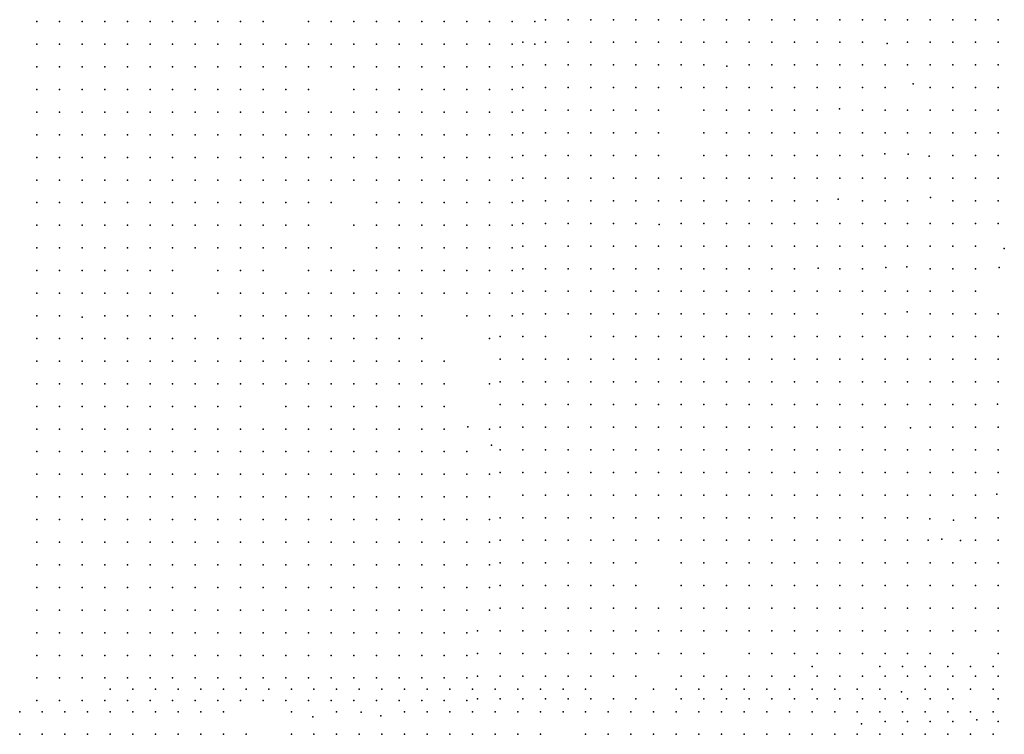
# Model space of a CAD drawing. Units: metres. Extents: x 480657 to 498340, y 5449677 to 5462372.
# Drawn here: x 487393 to 487915, y 5454967 to 5455346 of the extents above; entities that cross this region are included whole.
import ezdxf

# ---------------------------------------------------------------- set-up
doc = ezdxf.new("R2010")
doc.units = ezdxf.units.M
doc.layers.add('50', color=7, linetype='Continuous')

msp = doc.modelspace()

# ---------------------------------------------------------------- linework, layer by layer
at = {"layer": '50'}
for p in [(487402.054, 5455344.674, 54.828), (487414.054, 5455344.674, 54.871), (487426.054, 5455344.674, 53.285), (487438.054, 5455344.674, 53.14), (487450.054, 5455344.674, 51.698), (487462.054, 5455344.674, 49.145), (487474.054, 5455344.674, 47.774), (487486.054, 5455344.674, 45.481), (487498.054, 5455344.674, 42.61), (487510.054, 5455344.674, 41.081), (487522.054, 5455344.674, 39.891), (487546.054, 5455344.674, 35.737), (487558.054, 5455344.674, 34.049), (487570.054, 5455344.674, 32.333), (487582.054, 5455344.674, 32.145), (487594.054, 5455344.674, 31.366), (487606.054, 5455344.674, 31.164), (487618.054, 5455344.674, 30.227), (487630.054, 5455344.674, 29.433), (487642.054, 5455344.674, 28.957), (487654.054, 5455344.674, 28.308), (487666.054, 5455344.674, 27.933), (487671.645, 5455345.665, 28.031), (487683.645, 5455345.665, 27.745), (487695.645, 5455345.665, 26.922), (487707.645, 5455345.665, 27.173), (487719.645, 5455345.665, 26.858), (487731.645, 5455345.665, 26.586), (487743.645, 5455345.665, 26.701), (487755.645, 5455345.665, 26.658), (487767.645, 5455345.665, 26.415), (487779.645, 5455345.665, 26.551), (487791.645, 5455345.665, 26.479), (487803.645, 5455345.665, 26.708), (487815.645, 5455345.665, 26.744), (487827.645, 5455345.665, 26.701), (487839.645, 5455345.665, 26.837), (487851.645, 5455345.665, 26.765), (487863.645, 5455345.665, 26.894), (487875.645, 5455345.665, 26.508), (487887.645, 5455345.665, 26.057), (487899.645, 5455345.665, 26.021), (487911.645, 5455345.665, 25.95), (487402.054, 5455332.674, 55.304), (487414.054, 5455332.674, 55.145), (487426.054, 5455332.674, 54.049), (487438.054, 5455332.674, 53.4), (487450.054, 5455332.674, 52.405), (487462.054, 5455332.674, 50.616), (487474.054, 5455332.674, 49.303), (487486.054, 5455332.674, 46.721), (487498.054, 5455332.674, 45.74), (487510.054, 5455332.674, 42.437), (487522.054, 5455332.674, 40.93), (487534.054, 5455332.674, 40.612), (487546.054, 5455332.674, 36.17), (487558.054, 5455332.674, 36.083), (487570.054, 5455332.674, 33.4), (487582.054, 5455332.674, 32.664), (487594.054, 5455332.674, 31.453), (487606.054, 5455332.674, 31.078), (487618.054, 5455332.674, 30.717), (487630.054, 5455332.674, 30.01), (487642.054, 5455332.674, 29.39), (487654.054, 5455332.674, 28.553), (487659.645, 5455333.665, 28.767), (487666.054, 5455332.674, 28.366), (487671.645, 5455333.665, 28.131), (487683.645, 5455333.665, 28.074), (487695.645, 5455333.665, 27.166), (487707.645, 5455333.665, 27.33), (487719.645, 5455333.665, 27.287), (487731.645, 5455333.665, 26.636), (487743.645, 5455333.665, 26.837), (487755.645, 5455333.665, 26.787), (487767.645, 5455333.665, 26.644), (487779.645, 5455333.665, 26.744), (487791.645, 5455333.665, 26.658), (487803.645, 5455333.665, 26.758), (487815.645, 5455333.665, 26.879), (487827.645, 5455333.665, 26.93), (487839.645, 5455333.665, 26.837), (487852.711, 5455333.117, 26.837), (487863.645, 5455333.665, 26.915), (487875.645, 5455333.665, 26.694), (487887.645, 5455333.665, 26.322), (487899.645, 5455333.665, 26.079), (487911.645, 5455333.665, 26.179), (487659.645, 5455321.665, 29.146), (487671.645, 5455321.665, 28.71), (487683.645, 5455321.665, 28.353), (487695.645, 5455321.665, 27.909), (487707.645, 5455321.665, 27.63), (487719.645, 5455321.665, 27.494), (487731.645, 5455321.665, 27.166), (487743.645, 5455321.665, 27.187), (487755.645, 5455321.665, 27.087), (487779.645, 5455321.665, 26.93), (487791.645, 5455321.665, 26.879), (487803.645, 5455321.665, 26.787), (487815.645, 5455321.665, 27.18), (487827.645, 5455321.665, 27.244), (487839.645, 5455321.665, 27.366), (487851.645, 5455321.665, 27.258), (487863.645, 5455321.665, 27.051), (487875.645, 5455321.665, 26.944), (487887.645, 5455321.665, 26.736), (487899.645, 5455321.665, 26.522), (487911.645, 5455321.665, 26.522), (487402.054, 5455320.674, 55.924), (487414.054, 5455320.674, 55.246), (487426.054, 5455320.674, 55.059), (487438.054, 5455320.674, 54.092), (487450.054, 5455320.674, 53.66), (487462.054, 5455320.674, 52.708), (487474.054, 5455320.674, 49.88), (487486.054, 5455320.674, 48.582), (487498.054, 5455320.674, 46.664), (487510.054, 5455320.674, 45.885), (487522.054, 5455320.674, 42.488), (487534.054, 5455320.674, 40.786), (487546.054, 5455320.674, 38.896), (487558.054, 5455320.674, 36.559), (487570.054, 5455320.674, 36.126), (487582.054, 5455320.674, 34.28), (487594.054, 5455320.674, 32.491), (487606.054, 5455320.674, 31.41), (487618.054, 5455320.674, 30.833), (487630.054, 5455320.674, 30.501), (487642.054, 5455320.674, 29.751), (487654.054, 5455320.674, 29.131), (487767.815, 5455321.088, 26.865), (487866.582, 5455311.635, 27.444), (487402.054, 5455308.674, 56.761), (487414.054, 5455308.674, 56.414), (487426.054, 5455308.674, 55.607), (487438.054, 5455308.674, 54.784), (487450.054, 5455308.674, 54.107), (487462.054, 5455308.674, 53.025), (487474.054, 5455308.674, 52.116), (487486.054, 5455308.674, 49.52), (487498.054, 5455308.674, 47.342), (487510.054, 5455308.674, 47.082), (487522.054, 5455308.674, 43.324), (487534.054, 5455308.674, 42.069), (487546.054, 5455308.674, 40.367), (487570.054, 5455308.674, 37.136), (487582.054, 5455308.674, 36.631), (487594.054, 5455308.674, 35.564), (487606.054, 5455308.674, 34.54), (487618.054, 5455308.674, 31.64), (487630.054, 5455308.674, 30.847), (487642.054, 5455308.674, 30.602), (487654.054, 5455308.674, 29.635), (487659.645, 5455309.665, 29.611), (487671.645, 5455309.665, 29.139), (487683.645, 5455309.665, 28.731), (487695.645, 5455309.665, 28.181), (487707.645, 5455309.665, 28.159), (487719.645, 5455309.665, 27.652), (487731.645, 5455309.665, 27.623), (487743.645, 5455309.665, 27.466), (487755.645, 5455309.665, 27.223), (487767.645, 5455309.665, 27.18), (487779.645, 5455309.665, 26.987), (487791.645, 5455309.665, 27.015), (487803.645, 5455309.665, 27.316), (487815.645, 5455309.665, 27.402), (487827.645, 5455309.665, 27.402), (487839.645, 5455309.665, 27.616), (487851.645, 5455309.665, 27.594), (487875.645, 5455309.665, 26.901), (487887.645, 5455309.665, 27.216), (487899.645, 5455309.665, 27.38), (487911.645, 5455309.665, 27.208), (487402.054, 5455296.674, 58.03), (487414.054, 5455296.674, 56.89), (487426.054, 5455296.674, 56.198), (487438.054, 5455296.674, 55.304), (487450.054, 5455296.674, 54.885), (487462.054, 5455296.674, 54.453), (487474.054, 5455296.674, 52.794), (487486.054, 5455296.674, 50.529), (487498.054, 5455296.674, 49.462), (487510.054, 5455296.674, 48.322), (487522.054, 5455296.674, 46.685), (487534.054, 5455296.674, 44.825), (487546.054, 5455296.674, 41.42), (487558.054, 5455296.674, 40.54), (487570.054, 5455296.674, 37.54), (487582.054, 5455296.674, 37.554), (487594.054, 5455296.674, 37.583), (487606.054, 5455296.674, 37.021), (487618.054, 5455296.674, 33.458), (487630.054, 5455296.674, 32.318), (487642.054, 5455296.674, 31.078), (487654.054, 5455296.674, 30.198), (487659.645, 5455297.665, 30.576), (487671.645, 5455297.665, 29.983), (487683.645, 5455297.665, 29.818), (487695.645, 5455297.665, 28.696), (487707.645, 5455297.665, 28.803), (487719.645, 5455297.665, 28.252), (487731.645, 5455297.665, 28.174), (487755.645, 5455297.665, 27.552), (487767.645, 5455297.665, 27.351), (487779.645, 5455297.665, 27.144), (487791.645, 5455297.665, 27.187), (487803.645, 5455297.665, 27.33), (487815.645, 5455297.665, 27.559), (487827.566, 5455298.396, 27.48), (487839.645, 5455297.665, 27.573), (487851.645, 5455297.665, 27.845), (487863.645, 5455297.665, 27.873), (487875.645, 5455297.665, 27.594), (487887.645, 5455297.665, 27.623), (487899.645, 5455297.665, 27.566), (487911.645, 5455297.665, 27.494), (487659.645, 5455285.665, 31.127), (487671.645, 5455285.665, 30.319), (487683.645, 5455285.665, 30.262), (487695.645, 5455285.665, 29.539), (487707.645, 5455285.665, 29.132), (487719.645, 5455285.665, 29.01), (487731.645, 5455285.665, 28.696), (487755.645, 5455285.665, 27.823), (487767.645, 5455285.665, 27.487), (487779.645, 5455285.665, 27.316), (487791.645, 5455285.665, 27.287), (487803.645, 5455285.665, 27.38), (487815.645, 5455285.665, 27.709), (487827.645, 5455285.665, 27.573), (487839.645, 5455285.665, 27.666), (487851.645, 5455285.665, 27.888), (487863.645, 5455285.665, 27.959), (487875.645, 5455285.665, 28.002), (487887.645, 5455285.665, 27.823), (487899.645, 5455285.665, 27.702), (487911.645, 5455285.665, 27.58), (487402.054, 5455284.674, 58.376), (487414.054, 5455284.674, 57.915), (487426.054, 5455284.674, 57.208), (487438.054, 5455284.674, 56.198), (487450.054, 5455284.674, 55.693), (487462.054, 5455284.674, 55.246), (487474.054, 5455284.674, 54.9), (487486.054, 5455284.674, 53.703), (487498.054, 5455284.674, 52.289), (487510.054, 5455284.674, 50.832), (487522.054, 5455284.674, 49.57), (487534.054, 5455284.674, 46.527), (487546.054, 5455284.674, 44.449), (487558.054, 5455284.674, 43.772), (487570.054, 5455284.674, 40.064), (487582.054, 5455284.674, 38.103), (487594.054, 5455284.674, 37.482), (487606.054, 5455284.674, 36.949), (487618.054, 5455284.674, 35.117), (487630.054, 5455284.674, 33.184), (487642.054, 5455284.674, 32.015), (487654.054, 5455284.674, 31.063), (487402.054, 5455272.674, 58.319), (487414.054, 5455272.674, 57.828), (487426.054, 5455272.674, 57.294), (487438.054, 5455272.674, 56.645), (487450.054, 5455272.674, 56.112), (487462.054, 5455272.674, 55.852), (487474.054, 5455272.674, 55.506), (487486.054, 5455272.674, 54.885), (487498.054, 5455272.674, 53.818), (487510.054, 5455272.674, 52.967), (487522.054, 5455272.674, 51.835), (487534.054, 5455272.674, 49.931), (487546.054, 5455272.674, 47.782), (487558.054, 5455272.674, 44.493), (487570.054, 5455272.674, 43.598), (487582.054, 5455272.674, 38.723), (487594.054, 5455272.674, 38.708), (487606.054, 5455272.674, 37.151), (487618.054, 5455272.674, 35.708), (487630.054, 5455272.674, 33.804), (487642.054, 5455272.674, 32.376), (487654.054, 5455272.674, 31.64), (487659.645, 5455273.665, 31.398), (487671.645, 5455273.665, 30.433), (487683.645, 5455273.665, 30.404), (487695.645, 5455273.665, 29.84), (487707.645, 5455273.665, 29.489), (487719.645, 5455273.665, 29.06), (487731.645, 5455273.665, 28.724), (487755.645, 5455273.665, 28.016), (487767.645, 5455273.665, 27.716), (487779.645, 5455273.665, 27.459), (487791.645, 5455273.665, 27.494), (487803.645, 5455273.665, 27.552), (487815.645, 5455273.665, 27.83), (487827.645, 5455273.665, 27.609), (487839.645, 5455273.665, 27.616), (487851.5, 5455274.57, 27.802), (487863.993, 5455274.317, 27.924), (487875.056, 5455273.268, 27.788), (487887.645, 5455273.665, 27.845), (487899.645, 5455273.665, 27.888), (487911.645, 5455273.665, 27.766), (487402.054, 5455260.674, 60.035), (487414.054, 5455260.674, 59.588), (487426.054, 5455260.674, 58.953), (487438.054, 5455260.674, 58.146), (487450.054, 5455260.674, 57.583), (487462.054, 5455260.674, 56.804), (487474.054, 5455260.674, 56.184), (487486.054, 5455260.674, 56.14), (487498.054, 5455260.674, 55.131), (487510.054, 5455260.674, 53.703), (487522.054, 5455260.674, 51.777), (487534.054, 5455260.674, 50.94), (487546.054, 5455260.674, 49.873), (487558.054, 5455260.674, 44.55), (487570.054, 5455260.674, 44.045), (487582.054, 5455260.674, 41.031), (487594.054, 5455260.674, 39.357), (487606.054, 5455260.674, 38.348), (487618.054, 5455260.674, 36.299), (487630.054, 5455260.674, 34.467), (487642.054, 5455260.674, 33.299), (487654.054, 5455260.674, 31.972), (487659.645, 5455261.665, 31.706), (487671.645, 5455261.665, 31.141), (487683.645, 5455261.665, 31.184), (487695.645, 5455261.665, 30.748), (487707.645, 5455261.665, 29.868), (487719.645, 5455261.665, 29.475), (487731.645, 5455261.665, 29.146), (487743.645, 5455261.665, 28.531), (487755.645, 5455261.665, 28.36), (487767.645, 5455261.665, 28.117), (487779.645, 5455261.665, 27.83), (487791.645, 5455261.665, 27.788), (487803.645, 5455261.665, 27.931), (487815.645, 5455261.665, 27.973), (487827.645, 5455261.665, 27.773), (487839.645, 5455261.665, 27.909), (487851.645, 5455261.665, 28.174), (487863.645, 5455261.665, 28.066), (487875.645, 5455261.665, 28.159), (487887.645, 5455261.665, 28.016), (487899.645, 5455261.665, 27.966), (487911.645, 5455261.665, 27.845), (487402.054, 5455248.674, 60.439), (487414.054, 5455248.674, 60.049), (487426.054, 5455248.674, 59.617), (487438.054, 5455248.674, 58.881), (487450.054, 5455248.674, 58.102), (487462.054, 5455248.674, 57.323), (487474.054, 5455248.674, 56.746), (487486.054, 5455248.674, 56.559), (487498.054, 5455248.674, 55.78), (487510.054, 5455248.674, 54.885), (487522.054, 5455248.674, 54.114), (487534.054, 5455248.674, 52.455), (487546.054, 5455248.674, 49.498), (487558.054, 5455248.674, 48.734), (487582.054, 5455248.674, 44.464), (487594.054, 5455248.674, 39.935), (487606.054, 5455248.674, 39.704), (487618.054, 5455248.674, 37.742), (487630.054, 5455248.674, 35.174), (487642.054, 5455248.674, 34.323), (487654.054, 5455248.674, 32.448), (487659.645, 5455249.665, 32.335), (487671.645, 5455249.665, 32.056), (487683.645, 5455249.665, 31.763), (487695.645, 5455249.665, 31.413), (487707.645, 5455249.665, 30.641), (487719.645, 5455249.665, 30.39), (487731.645, 5455249.665, 30.305), (487743.645, 5455249.665, 29.218), (487755.645, 5455249.665, 28.574), (487767.645, 5455249.665, 28.381), (487779.645, 5455249.665, 28.174), (487791.645, 5455249.665, 28.074), (487803.645, 5455249.665, 28.245), (487815.645, 5455249.665, 28.331), (487826.73, 5455250.522, 28.31), (487839.645, 5455249.665, 28.209), (487851.645, 5455249.665, 28.36), (487863.645, 5455249.665, 28.202), (487875.73, 5455251.484, 28.445), (487887.645, 5455249.665, 28.374), (487899.645, 5455249.665, 28.209), (487911.645, 5455249.665, 28.195), (487402.054, 5455236.674, 61.103), (487414.054, 5455236.674, 60.554), (487426.054, 5455236.674, 60.453), (487438.054, 5455236.674, 60.194), (487450.054, 5455236.674, 59.4), (487462.054, 5455236.674, 59.011), (487474.054, 5455236.674, 57.554), (487486.054, 5455236.674, 57.467), (487498.054, 5455236.674, 56.746), (487510.054, 5455236.674, 55.304), (487522.054, 5455236.674, 53.826), (487534.054, 5455236.674, 53.147), (487546.054, 5455236.674, 52.686), (487570.054, 5455236.674, 47.681), (487582.054, 5455236.674, 46.426), (487594.054, 5455236.674, 42.805), (487606.054, 5455236.674, 40.757), (487618.054, 5455236.674, 39.531), (487630.054, 5455236.674, 36.545), (487642.054, 5455236.674, 34.684), (487654.054, 5455236.674, 33.847), (487659.645, 5455237.665, 33.193), (487671.645, 5455237.665, 32.435), (487683.645, 5455237.665, 31.942), (487695.645, 5455237.665, 31.77), (487707.645, 5455237.665, 30.612), (487719.645, 5455237.665, 30.633), (487731.9, 5455237.06, 30.326), (487743.645, 5455237.665, 30.14), (487755.645, 5455237.665, 29.046), (487767.645, 5455237.665, 28.81), (487779.645, 5455237.665, 28.646), (487791.645, 5455237.665, 28.431), (487803.645, 5455237.665, 28.46), (487815.645, 5455237.665, 28.46), (487827.645, 5455237.665, 28.488), (487839.645, 5455237.665, 28.317), (487851.645, 5455237.665, 28.445), (487863.645, 5455237.665, 28.467), (487875.645, 5455237.665, 28.424), (487887.645, 5455237.665, 28.46), (487899.645, 5455237.665, 28.31), (487911.645, 5455237.665, 28.302), (487402.054, 5455224.674, 61.838), (487414.054, 5455224.674, 61.579), (487426.054, 5455224.674, 61.405), (487438.054, 5455224.674, 60.814), (487450.054, 5455224.674, 60.295), (487462.054, 5455224.674, 59.689), (487474.054, 5455224.674, 59.083), (487486.054, 5455224.674, 57.987), (487498.054, 5455224.674, 57.9), (487510.054, 5455224.674, 56.299), (487522.054, 5455224.674, 55.297), (487534.054, 5455224.674, 54.345), (487546.054, 5455224.674, 52.253), (487558.054, 5455224.674, 51.878), (487582.054, 5455224.674, 46.541), (487594.054, 5455224.674, 45.575), (487606.054, 5455224.674, 41.622), (487618.054, 5455224.674, 41.795), (487630.054, 5455224.674, 38.449), (487642.054, 5455224.674, 36.415), (487654.054, 5455224.674, 34.929), (487659.645, 5455225.665, 34.116), (487671.645, 5455225.665, 33.208), (487683.645, 5455225.665, 32.778), (487695.645, 5455225.665, 32.021), (487707.645, 5455225.665, 31.878), (487719.645, 5455225.665, 31.234), (487731.645, 5455225.665, 30.726), (487743.645, 5455225.665, 30.383), (487755.645, 5455225.665, 29.947), (487767.645, 5455225.665, 29.461), (487779.645, 5455225.665, 28.824), (487791.645, 5455225.665, 28.86), (487803.645, 5455225.665, 28.624), (487815.645, 5455225.665, 28.646), (487827.645, 5455225.665, 28.61), (487839.645, 5455225.665, 28.56), (487851.645, 5455225.665, 28.46), (487863.645, 5455225.665, 28.524), (487875.645, 5455225.665, 28.424), (487887.645, 5455225.665, 28.474), (487899.645, 5455225.665, 28.61), (487914.881, 5455224.44, 28.353), (487402.054, 5455212.674, 62.617), (487414.054, 5455212.674, 62.155), (487426.054, 5455212.674, 62.444), (487438.054, 5455212.674, 62.127), (487450.054, 5455212.674, 61.348), (487462.054, 5455212.674, 61.218), (487474.054, 5455212.674, 60.035), (487498.054, 5455212.674, 58.492), (487510.054, 5455212.674, 58.261), (487522.054, 5455212.674, 57.576), (487546.054, 5455212.674, 53.826), (487558.054, 5455212.674, 51.604), (487570.054, 5455212.674, 51.301), (487582.054, 5455212.674, 50.061), (487594.054, 5455212.674, 45.517), (487606.054, 5455212.674, 44.695), (487618.054, 5455212.674, 42.718), (487630.054, 5455212.674, 41.954), (487642.054, 5455212.674, 39.055), (487654.054, 5455212.674, 36.574), (487659.645, 5455213.665, 36.411), (487671.645, 5455213.665, 34.409), (487683.645, 5455213.665, 33.086), (487695.645, 5455213.665, 32.657), (487707.645, 5455213.665, 32.092), (487719.645, 5455213.665, 31.527), (487731.645, 5455213.665, 31.07), (487743.645, 5455213.665, 30.598), (487755.645, 5455213.665, 30.462), (487767.645, 5455213.665, 29.904), (487779.645, 5455213.665, 29.325), (487791.645, 5455213.665, 29.275), (487803.645, 5455213.665, 29.067), (487816.272, 5455213.99, 28.746), (487827.645, 5455213.665, 28.624), (487839.645, 5455213.665, 28.588), (487852.111, 5455214.37, 28.581), (487863.193, 5455214.635, 28.553), (487875.645, 5455213.665, 28.517), (487887.645, 5455213.665, 28.403), (487899.645, 5455213.665, 28.538), (487912.177, 5455214.215, 28.281), (487659.645, 5455201.665, 37.283), (487671.645, 5455201.665, 36.075), (487683.645, 5455201.665, 33.887), (487695.645, 5455201.665, 33.057), (487707.645, 5455201.665, 32.786), (487719.645, 5455201.665, 31.842), (487731.645, 5455201.665, 31.699), (487743.645, 5455201.665, 31.363), (487755.645, 5455201.665, 30.984), (487767.645, 5455201.665, 30.576), (487779.645, 5455201.665, 29.782), (487791.645, 5455201.665, 29.668), (487803.645, 5455201.665, 29.768), (487815.645, 5455201.665, 29.59), (487827.645, 5455201.665, 29.203), (487839.645, 5455201.665, 29.103), (487851.645, 5455201.665, 29.025), (487863.645, 5455201.665, 28.803), (487875.645, 5455201.665, 28.631), (487887.645, 5455201.665, 28.574), (487899.645, 5455201.665, 28.688), (487402.054, 5455200.674, 63.151), (487414.054, 5455200.674, 62.92), (487426.054, 5455200.674, 62.79), (487438.054, 5455200.674, 62.559), (487450.054, 5455200.674, 62.184), (487462.054, 5455200.674, 61.694), (487474.054, 5455200.674, 60.367), (487498.054, 5455200.674, 59.025), (487510.054, 5455200.674, 59.083), (487522.054, 5455200.674, 57.979), (487534.054, 5455200.674, 57.244), (487546.054, 5455200.674, 55.6), (487558.054, 5455200.674, 53.897), (487570.054, 5455200.674, 51.474), (487582.054, 5455200.674, 50.782), (487594.054, 5455200.674, 50.075), (487606.054, 5455200.674, 44.579), (487618.054, 5455200.674, 43.772), (487630.054, 5455200.674, 43.122), (487642.054, 5455200.674, 40.483), (487654.054, 5455200.674, 38.607), (487402.054, 5455188.674, 63.742), (487414.054, 5455188.674, 63.497), (487426.007, 5455187.999, 63.858), (487438.054, 5455188.674, 63.612), (487450.054, 5455188.674, 62.819), (487462.054, 5455188.674, 61.896), (487474.054, 5455188.674, 61.867), (487486.054, 5455188.674, 61.896), (487510.054, 5455188.674, 59.631), (487522.054, 5455188.674, 59.653), (487534.054, 5455188.674, 57.763), (487546.054, 5455188.674, 57.158), (487558.054, 5455188.674, 54.965), (487570.054, 5455188.674, 54.301), (487582.054, 5455188.674, 51.042), (487594.054, 5455188.674, 50.104), (487606.054, 5455188.674, 49.7), (487630.054, 5455188.674, 43.238), (487642.054, 5455188.674, 42.819), (487654.054, 5455188.674, 39.357), (487659.644, 5455189.665, 38.413), (487671.644, 5455189.665, 36.654), (487683.644, 5455189.665, 36.232), (487695.644, 5455189.665, 34.731), (487707.644, 5455189.665, 32.964), (487719.644, 5455189.665, 32.65), (487731.644, 5455189.665, 31.835), (487743.644, 5455189.665, 31.684), (487755.644, 5455189.665, 31.263), (487767.644, 5455189.665, 31.062), (487779.644, 5455189.665, 30.147), (487791.644, 5455189.665, 29.99), (487803.644, 5455189.665, 30.219), (487815.644, 5455189.665, 29.904), (487839.644, 5455189.665, 29.747), (487851.644, 5455189.665, 29.261), (487863.441, 5455190.819, 28.817), (487875.644, 5455189.665, 29.003), (487887.644, 5455189.665, 29.089), (487899.644, 5455189.665, 29.239), (487911.644, 5455189.665, 29.125), (487402.054, 5455176.674, 64.161), (487414.054, 5455176.674, 63.887), (487426.054, 5455176.674, 64.218), (487438.054, 5455176.674, 63.872), (487450.054, 5455176.674, 63.497), (487462.054, 5455176.674, 63.079), (487474.054, 5455176.674, 62.487), (487486.054, 5455176.674, 62.026), (487498.054, 5455176.674, 61.939), (487510.054, 5455176.674, 60.122), (487522.054, 5455176.674, 59.97), (487534.054, 5455176.674, 59.105), (487546.054, 5455176.674, 57.533), (487558.054, 5455176.674, 56.609), (487570.054, 5455176.674, 55.34), (487582.054, 5455176.674, 53.955), (487594.054, 5455176.674, 50.465), (487606.054, 5455176.674, 49.585), (487642.054, 5455176.674, 42.747), (487647.644, 5455177.665, 42.439), (487659.644, 5455177.665, 40.894), (487671.644, 5455177.665, 38.256), (487695.644, 5455177.665, 35.56), (487707.644, 5455177.665, 34.38), (487719.644, 5455177.665, 32.743), (487731.644, 5455177.665, 32.45), (487743.644, 5455177.665, 31.892), (487755.644, 5455177.665, 31.534), (487767.644, 5455177.665, 31.377), (487779.644, 5455177.665, 30.769), (487791.644, 5455177.665, 30.34), (487803.644, 5455177.665, 30.29), (487815.644, 5455177.665, 30.076), (487827.644, 5455177.665, 30.033), (487839.644, 5455177.665, 29.868), (487851.644, 5455177.665, 29.547), (487863.644, 5455177.665, 29.725), (487875.644, 5455177.665, 29.518), (487887.644, 5455177.665, 29.597), (487899.644, 5455177.665, 29.489), (487911.644, 5455177.665, 29.311), (487647.644, 5455165.665, 42.281), (487659.644, 5455165.665, 41.688), (487671.644, 5455165.665, 40.308), (487683.644, 5455165.665, 38.635), (487695.644, 5455165.665, 35.889), (487707.644, 5455165.665, 35.374), (487719.644, 5455165.665, 33.729), (487731.644, 5455165.665, 32.871), (487743.644, 5455165.665, 32.285), (487755.644, 5455165.665, 31.849), (487767.644, 5455165.665, 31.263), (487779.644, 5455165.665, 31.02), (487791.644, 5455165.665, 30.762), (487803.644, 5455165.665, 30.469), (487815.644, 5455165.665, 30.183), (487827.644, 5455165.665, 30.133), (487839.644, 5455165.665, 29.875), (487851.644, 5455165.665, 29.675), (487863.644, 5455165.665, 29.554), (487875.644, 5455165.665, 29.497), (487887.644, 5455165.665, 29.532), (487899.644, 5455165.665, 29.439), (487911.644, 5455165.665, 29.361), (487402.054, 5455164.674, 64.694), (487414.054, 5455164.674, 64.406), (487426.054, 5455164.674, 64.608), (487438.054, 5455164.674, 64.204), (487450.054, 5455164.674, 64.146), (487462.054, 5455164.674, 64.031), (487474.054, 5455164.674, 63.829), (487486.054, 5455164.674, 63.338), (487498.054, 5455164.674, 62.747), (487510.054, 5455164.674, 61.795), (487522.054, 5455164.674, 60.677), (487534.054, 5455164.674, 60.302), (487546.054, 5455164.674, 59.018), (487558.054, 5455164.674, 57.042), (487570.054, 5455164.674, 56.104), (487582.054, 5455164.674, 55.946), (487594.054, 5455164.674, 54.359), (487606.054, 5455164.674, 51.575), (487618.054, 5455164.674, 48.834), (487402.054, 5455152.674, 65.142), (487414.054, 5455152.674, 64.709), (487426.054, 5455152.674, 65.084), (487438.054, 5455152.674, 64.997), (487450.054, 5455152.674, 64.954), (487462.054, 5455152.674, 64.709), (487474.054, 5455152.674, 64.247), (487486.054, 5455152.674, 63.742), (487498.054, 5455152.674, 63.007), (487510.054, 5455152.674, 63.007), (487522.054, 5455152.674, 61.341), (487534.054, 5455152.674, 61.196), (487546.054, 5455152.674, 59.696), (487558.054, 5455152.674, 59.307), (487570.054, 5455152.674, 58.21), (487582.054, 5455152.674, 56.119), (487594.054, 5455152.674, 54.633), (487606.054, 5455152.674, 53.883), (487618.054, 5455152.674, 52.325), (487642.054, 5455152.674, 47.435), (487647.644, 5455153.665, 47.058), (487659.644, 5455153.665, 41.559), (487671.644, 5455153.665, 41.152), (487683.644, 5455153.665, 40.429), (487695.644, 5455153.665, 38.627), (487707.644, 5455153.665, 37.312), (487719.644, 5455153.665, 33.522), (487731.644, 5455153.665, 33.772), (487743.644, 5455153.665, 33.029), (487755.644, 5455153.665, 32.207), (487767.644, 5455153.665, 31.906), (487779.644, 5455153.665, 31.42), (487791.644, 5455153.665, 31.341), (487803.644, 5455153.665, 30.998), (487815.644, 5455153.665, 30.448), (487827.644, 5455153.665, 30.791), (487839.644, 5455153.665, 30.748), (487851.644, 5455153.665, 29.904), (487863.644, 5455153.665, 29.733), (487875.644, 5455153.665, 29.747), (487887.644, 5455153.665, 29.74), (487899.644, 5455153.665, 29.654), (487911.644, 5455153.665, 29.597), (487402.054, 5455140.674, 65.502), (487414.054, 5455140.674, 65.3), (487426.054, 5455140.674, 65.603), (487438.054, 5455140.674, 65.517), (487450.054, 5455140.674, 65.358), (487462.054, 5455140.674, 65.185), (487474.054, 5455140.674, 64.68), (487486.054, 5455140.674, 64.766), (487498.054, 5455140.674, 63.959), (487510.054, 5455140.674, 63.987), (487534.054, 5455140.674, 61.86), (487546.054, 5455140.674, 61.052), (487558.054, 5455140.674, 60.273), (487570.054, 5455140.674, 58.888), (487582.054, 5455140.674, 58.614), (487594.054, 5455140.674, 55.643), (487606.054, 5455140.674, 55.051), (487618.054, 5455140.674, 53.811), (487647.644, 5455141.665, 46.958), (487659.644, 5455141.665, 45.957), (487671.644, 5455141.665, 41.974), (487683.644, 5455141.665, 40.694), (487695.644, 5455141.665, 39.478), (487707.644, 5455141.665, 38.935), (487719.644, 5455141.665, 37.319), (487731.644, 5455141.665, 35.002), (487743.644, 5455141.665, 34.209), (487755.644, 5455141.665, 33.215), (487767.644, 5455141.665, 32.671), (487779.644, 5455141.665, 31.949), (487791.644, 5455141.665, 31.606), (487803.644, 5455141.665, 31.699), (487815.644, 5455141.665, 31.334), (487827.644, 5455141.665, 31.048), (487839.644, 5455141.665, 30.898), (487851.644, 5455141.665, 30.419), (487863.644, 5455141.665, 30.19), (487875.644, 5455141.665, 30.305), (487887.644, 5455141.665, 30.212), (487899.644, 5455141.665, 29.84), (487911.354, 5455141.755, 29.926), (487402.054, 5455128.674, 66.425), (487414.054, 5455128.674, 65.733), (487426.054, 5455128.674, 66.065), (487438.054, 5455128.674, 65.892), (487450.054, 5455128.674, 65.747), (487462.054, 5455128.674, 65.488), (487474.054, 5455128.674, 65.502), (487486.054, 5455128.674, 65.343), (487498.054, 5455128.674, 65.098), (487510.054, 5455128.674, 64.839), (487522.054, 5455128.674, 64.197), (487534.054, 5455128.674, 62.336), (487546.054, 5455128.674, 62.379), (487558.054, 5455128.674, 60.994), (487570.054, 5455128.674, 60.057), (487582.054, 5455128.674, 58.773), (487594.054, 5455128.674, 58.095), (487606.054, 5455128.674, 55.946), (487618.054, 5455128.674, 53.768), (487630.519, 5455129.862, 53.306), (487642.054, 5455128.674, 52.772), (487647.644, 5455129.665, 49.231), (487659.644, 5455129.665, 46.085), (487671.644, 5455129.665, 45.106), (487683.644, 5455129.665, 41.988), (487695.644, 5455129.665, 40.093), (487707.644, 5455129.665, 39.3), (487719.644, 5455129.665, 37.298), (487731.644, 5455129.665, 36.883), (487743.644, 5455129.665, 34.738), (487755.644, 5455129.665, 34.03), (487767.644, 5455129.665, 33.358), (487779.644, 5455129.665, 32.314), (487791.644, 5455129.665, 32.078), (487803.644, 5455129.665, 32.121), (487815.644, 5455129.665, 31.892), (487827.644, 5455129.665, 31.091), (487839.644, 5455129.665, 31.034), (487851.644, 5455129.665, 30.676), (487865.125, 5455129.292, 30.39), (487875.644, 5455129.665, 30.476), (487887.644, 5455129.665, 30.369), (487899.644, 5455129.665, 29.926), (487911.644, 5455129.665, 29.997), (487643.067, 5455120.09, 53.118), (487402.054, 5455116.674, 66.267), (487414.054, 5455116.674, 66.05), (487426.054, 5455116.674, 66.425), (487438.054, 5455116.674, 66.295), (487450.054, 5455116.674, 66.18), (487462.054, 5455116.674, 66.065), (487474.054, 5455116.674, 65.949), (487486.054, 5455116.674, 65.935), (487498.054, 5455116.674, 65.661), (487510.054, 5455116.674, 65.618), (487522.054, 5455116.674, 64.875), (487534.054, 5455116.674, 65.077), (487546.054, 5455116.674, 62.783), (487558.054, 5455116.674, 62.365), (487570.054, 5455116.674, 61.773), (487582.054, 5455116.674, 59.913), (487594.054, 5455116.674, 58.658), (487606.054, 5455116.674, 57.633), (487618.054, 5455116.674, 55.556), (487630.054, 5455116.674, 53.465), (487647.644, 5455117.665, 51.934), (487659.644, 5455117.665, 49.317), (487671.644, 5455117.665, 44.977), (487683.644, 5455117.665, 44.312), (487695.644, 5455117.665, 42.367), (487707.644, 5455117.665, 39.443), (487719.644, 5455117.665, 38.735), (487731.644, 5455117.665, 36.961), (487743.644, 5455117.665, 36.482), (487755.644, 5455117.665, 35.51), (487767.644, 5455117.665, 34.237), (487779.644, 5455117.665, 32.972), (487791.644, 5455117.665, 32.771), (487803.644, 5455117.665, 32.443), (487815.644, 5455117.665, 31.935), (487827.644, 5455117.665, 31.584), (487839.644, 5455117.665, 31.234), (487851.644, 5455117.665, 30.876), (487863.644, 5455117.665, 30.941), (487875.644, 5455117.665, 30.691), (487887.644, 5455117.665, 30.405), (487899.644, 5455117.665, 30.319), (487911.644, 5455117.665, 30.347), (487402.054, 5455104.674, 66.858), (487414.054, 5455104.674, 66.526), (487426.054, 5455104.674, 66.786), (487438.054, 5455104.674, 66.728), (487450.054, 5455104.674, 66.512), (487462.054, 5455104.674, 66.613), (487474.054, 5455104.674, 66.497), (487486.054, 5455104.674, 66.252), (487498.054, 5455104.674, 66.223), (487510.054, 5455104.674, 66.483), (487522.054, 5455104.674, 65.495), (487534.054, 5455104.674, 65.264), (487546.054, 5455104.674, 63.36), (487558.054, 5455104.674, 63.461), (487570.054, 5455104.674, 62.264), (487582.054, 5455104.674, 60.114), (487594.054, 5455104.674, 59.653), (487606.054, 5455104.674, 58.297), (487618.054, 5455104.674, 57.489), (487630.054, 5455104.674, 55.412), (487642.054, 5455104.674, 54.244), (487647.644, 5455105.665, 53.979), (487659.644, 5455105.665, 50.733), (487671.644, 5455105.665, 48.981), (487683.644, 5455105.665, 45.377), (487695.644, 5455105.665, 43.368), (487707.644, 5455105.665, 41.938), (487719.644, 5455105.665, 38.778), (487731.644, 5455105.665, 38.22), (487743.644, 5455105.665, 36.854), (487755.644, 5455105.665, 36.297), (487767.644, 5455105.665, 34.681), (487779.644, 5455105.665, 33.694), (487791.644, 5455105.665, 33.494), (487803.644, 5455105.665, 33.25), (487815.644, 5455105.665, 32.528), (487827.644, 5455105.665, 31.563), (487839.644, 5455105.665, 31.313), (487851.644, 5455105.665, 31.22), (487863.644, 5455105.665, 30.876), (487875.644, 5455105.665, 30.641), (487887.644, 5455105.665, 30.691), (487899.644, 5455105.665, 30.784), (487911.644, 5455105.665, 30.397), (487402.054, 5455092.674, 67.031), (487414.054, 5455092.674, 67.002), (487426.054, 5455092.674, 66.959), (487438.054, 5455092.674, 66.872), (487450.054, 5455092.674, 66.844), (487462.054, 5455092.674, 67.089), (487474.054, 5455092.674, 66.844), (487486.054, 5455092.674, 66.771), (487498.054, 5455092.674, 66.844), (487510.054, 5455092.674, 67.219), (487522.054, 5455092.674, 66.909), (487534.054, 5455092.674, 66.418), (487546.054, 5455092.674, 65.38), (487558.054, 5455092.674, 63.98), (487570.054, 5455092.674, 64.067), (487582.054, 5455092.674, 62.61), (487594.054, 5455092.674, 60.086), (487606.054, 5455092.674, 59.364), (487618.054, 5455092.674, 58.239), (487630.054, 5455092.674, 57.677), (487642.054, 5455092.674, 55.629), (487659.644, 5455093.665, 52.385), (487671.644, 5455093.665, 49.117), (487683.644, 5455093.665, 47.508), (487695.644, 5455093.665, 44.87), (487707.644, 5455093.665, 42.431), (487719.644, 5455093.665, 41.659), (487731.644, 5455093.665, 38.227), (487743.644, 5455093.665, 37.412), (487755.644, 5455093.665, 36.811), (487767.644, 5455093.665, 35.31), (487779.644, 5455093.665, 34.602), (487791.644, 5455093.665, 34.251), (487803.644, 5455093.665, 33.751), (487815.644, 5455093.665, 32.85), (487827.644, 5455093.665, 31.42), (487839.644, 5455093.665, 31.434), (487851.644, 5455093.665, 31.592), (487863.644, 5455093.665, 30.798), (487875.644, 5455093.665, 31.22), (487887.644, 5455093.665, 30.748), (487899.644, 5455093.665, 30.912), (487910.951, 5455094.141, 30.469), (487647.644, 5455081.665, 56.761), (487659.644, 5455081.665, 54.079), (487671.644, 5455081.665, 51.055), (487683.644, 5455081.665, 48.338), (487695.644, 5455081.665, 47.222), (487707.644, 5455081.665, 43.59), (487719.644, 5455081.665, 41.373), (487731.644, 5455081.665, 40.515), (487743.644, 5455081.665, 38.034), (487755.644, 5455081.665, 37.126), (487767.644, 5455081.665, 36.061), (487779.644, 5455081.665, 35.41), (487791.644, 5455081.665, 35.195), (487803.644, 5455081.665, 34.595), (487815.644, 5455081.665, 33.451), (487827.644, 5455081.665, 31.406), (487839.644, 5455081.665, 31.684), (487851.644, 5455081.665, 31.649), (487863.644, 5455081.665, 31.72), (487899.644, 5455081.665, 30.969), (487911.644, 5455081.665, 30.784), (487402.054, 5455080.674, 67.724), (487414.054, 5455080.674, 67.435), (487426.054, 5455080.674, 67.276), (487438.054, 5455080.674, 67.046), (487450.054, 5455080.674, 67.334), (487462.054, 5455080.674, 67.421), (487474.054, 5455080.674, 67.435), (487486.054, 5455080.674, 67.247), (487498.054, 5455080.674, 67.738), (487510.054, 5455080.674, 67.94), (487522.054, 5455080.674, 67.889), (487534.054, 5455080.674, 67.976), (487546.054, 5455080.674, 66.851), (487558.054, 5455080.674, 64.687), (487570.054, 5455080.674, 64.586), (487582.054, 5455080.674, 63.923), (487594.054, 5455080.674, 63.201), (487606.054, 5455080.674, 59.494), (487618.054, 5455080.674, 60.143), (487630.054, 5455080.674, 58.687), (487642.054, 5455080.674, 57.071), (487875.426, 5455081.02, 31.313), (487875.426, 5455081.02, 31.313), (487887.963, 5455080.41, 31.241), (487402.054, 5455068.674, 68.474), (487414.054, 5455068.674, 67.853), (487426.054, 5455068.674, 67.738), (487438.054, 5455068.674, 67.464), (487450.054, 5455068.674, 68.055), (487462.054, 5455068.674, 68.2), (487474.054, 5455068.674, 68.329), (487486.054, 5455068.674, 68.762), (487498.054, 5455068.674, 68.474), (487510.054, 5455068.674, 68.171), (487522.054, 5455068.674, 68.322), (487534.054, 5455068.674, 68.25), (487546.054, 5455068.674, 67.63), (487558.054, 5455068.674, 67.038), (487570.054, 5455068.674, 65.033), (487582.054, 5455068.674, 65.177), (487594.054, 5455068.674, 64.182), (487606.054, 5455068.674, 63.259), (487618.054, 5455068.674, 61.932), (487630.054, 5455068.674, 59.653), (487642.054, 5455068.674, 58.268), (487647.644, 5455069.665, 56.896), (487659.644, 5455069.665, 56.489), (487671.644, 5455069.665, 51.262), (487683.644, 5455069.665, 50.626), (487695.644, 5455069.665, 49.06), (487707.644, 5455069.665, 46.235), (487719.644, 5455069.665, 42.782), (487731.644, 5455069.665, 40.537), (487743.644, 5455069.665, 39.514), (487755.644, 5455069.665, 38.091), (487767.644, 5455069.665, 36.833), (487779.644, 5455069.665, 36.454), (487791.644, 5455069.665, 35.953), (487803.644, 5455069.665, 34.795), (487815.644, 5455069.665, 34.752), (487827.644, 5455069.665, 33.729), (487839.644, 5455069.665, 33.644), (487851.644, 5455069.665, 32.364), (487863.644, 5455069.665, 32.764), (487874.499, 5455069.698, 32.557), (487881.769, 5455070.238, 32.557), (487891.726, 5455069.634, 32.099), (487899.644, 5455069.665, 31.799), (487911.644, 5455069.665, 31.635), (487402.054, 5455056.674, 69.195), (487414.054, 5455056.674, 68.358), (487426.054, 5455056.674, 68.502), (487438.054, 5455056.674, 67.997), (487450.054, 5455056.674, 68.286), (487462.054, 5455056.674, 68.401), (487474.054, 5455056.674, 68.488), (487486.054, 5455056.674, 68.863), (487498.054, 5455056.674, 68.82), (487510.054, 5455056.674, 68.603), (487522.054, 5455056.674, 68.668), (487534.054, 5455056.674, 68.394), (487546.054, 5455056.674, 68.019), (487558.054, 5455056.674, 67.759), (487570.054, 5455056.674, 66.476), (487582.054, 5455056.674, 65.74), (487594.054, 5455056.674, 65.351), (487606.054, 5455056.674, 63.966), (487618.054, 5455056.674, 63.129), (487630.054, 5455056.674, 61.946), (487642.054, 5455056.674, 59.61), (487647.644, 5455057.665, 59.192), (487659.644, 5455057.665, 56.346), (487671.644, 5455057.665, 56.06), (487683.644, 5455057.665, 52.757), (487695.644, 5455057.665, 50.39), (487707.644, 5455057.665, 47.508), (487719.644, 5455057.665, 45.642), (487743.644, 5455057.665, 39.371), (487755.644, 5455057.665, 38.728), (487767.644, 5455057.665, 38.113), (487779.644, 5455057.665, 37.541), (487791.644, 5455057.665, 36.697), (487803.644, 5455057.665, 36.354), (487815.644, 5455057.665, 35.86), (487827.644, 5455057.665, 35.467), (487839.644, 5455057.665, 35.031), (487851.644, 5455057.665, 34.48), (487863.644, 5455057.665, 33.865), (487875.644, 5455057.665, 33.465), (487887.644, 5455057.665, 32.979), (487899.644, 5455057.665, 32.357), (487911.644, 5455057.665, 32.164), (487647.644, 5455045.665, 60.658), (487659.644, 5455045.665, 59.027), (487671.644, 5455045.665, 57.69), (487683.644, 5455045.665, 55.459), (487695.644, 5455045.665, 52.907), (487707.644, 5455045.665, 50.154), (487719.644, 5455045.665, 49.725), (487743.644, 5455045.665, 43.482), (487755.644, 5455045.665, 39.686), (487767.644, 5455045.665, 38.356), (487779.644, 5455045.665, 38.07), (487791.644, 5455045.665, 37.605), (487803.644, 5455045.665, 37.255), (487815.644, 5455045.665, 36.725), (487827.644, 5455045.665, 36.182), (487839.644, 5455045.665, 35.61), (487851.644, 5455045.665, 34.917), (487863.644, 5455045.665, 34.495), (487875.644, 5455045.665, 33.973), (487887.644, 5455045.665, 33.444), (487899.644, 5455045.665, 33.029), (487911.644, 5455045.665, 32.485), (487402.054, 5455044.674, 69.224), (487414.054, 5455044.674, 68.863), (487426.054, 5455044.674, 68.546), (487438.054, 5455044.674, 68.113), (487450.054, 5455044.674, 68.401), (487462.054, 5455044.674, 68.344), (487474.054, 5455044.674, 68.459), (487486.054, 5455044.674, 68.618), (487498.054, 5455044.674, 68.95), (487510.054, 5455044.674, 68.733), (487522.054, 5455044.674, 68.74), (487534.054, 5455044.674, 68.293), (487546.054, 5455044.674, 68.019), (487558.054, 5455044.674, 67.572), (487570.054, 5455044.674, 66.923), (487582.054, 5455044.674, 66.216), (487594.054, 5455044.674, 65.625), (487606.054, 5455044.674, 65.509), (487618.054, 5455044.674, 63.778), (487630.054, 5455044.674, 62.855), (487642.054, 5455044.674, 61.831), (487402.054, 5455032.674, 69.815), (487414.054, 5455032.674, 69.224), (487426.054, 5455032.674, 68.791), (487438.054, 5455032.674, 68.546), (487450.054, 5455032.674, 68.575), (487462.054, 5455032.674, 68.618), (487474.054, 5455032.674, 68.776), (487486.054, 5455032.674, 68.69), (487498.054, 5455032.674, 69.123), (487510.054, 5455032.674, 69.137), (487522.054, 5455032.674, 69), (487534.054, 5455032.674, 68.755), (487546.054, 5455032.674, 68.38), (487558.054, 5455032.674, 67.918), (487570.054, 5455032.674, 67.543), (487582.054, 5455032.674, 66.649), (487594.054, 5455032.674, 65.913), (487606.054, 5455032.674, 65.509), (487618.054, 5455032.674, 65.394), (487630.054, 5455032.674, 63.591), (487642.054, 5455032.674, 62.841), (487647.644, 5455033.665, 62.467), (487659.644, 5455033.665, 60.221), (487671.644, 5455033.665, 58.641), (487683.644, 5455033.665, 55.788), (487695.644, 5455033.665, 54.694), (487707.644, 5455033.665, 53.858), (487719.644, 5455033.665, 52.599), (487731.644, 5455033.665, 47.351), (487743.644, 5455033.665, 45.849), (487755.644, 5455033.665, 43.347), (487767.644, 5455033.665, 39.907), (487779.644, 5455033.665, 38.627), (487791.644, 5455033.665, 38.399), (487803.644, 5455033.665, 37.827), (487815.644, 5455033.665, 37.162), (487827.644, 5455033.665, 36.511), (487839.644, 5455033.665, 36.018), (487851.644, 5455033.665, 35.396), (487863.644, 5455033.665, 34.788), (487875.644, 5455033.665, 34.151), (487887.644, 5455033.665, 33.35), (487899.644, 5455033.665, 33.1), (487911.644, 5455033.665, 32.607), (487402.054, 5455020.674, 70.536), (487414.054, 5455020.674, 69.714), (487426.054, 5455020.674, 69.354), (487438.054, 5455020.674, 69.137), (487450.054, 5455020.674, 69.397), (487462.054, 5455020.674, 69.18), (487474.054, 5455020.674, 69.195), (487486.054, 5455020.674, 69.512), (487498.054, 5455020.674, 69.555), (487510.054, 5455020.674, 69.613), (487522.054, 5455020.674, 69.707), (487534.054, 5455020.674, 69.505), (487546.054, 5455020.674, 69.39), (487558.054, 5455020.674, 69.447), (487570.054, 5455020.674, 69.418), (487582.054, 5455020.674, 68.971), (487594.054, 5455020.674, 67.183), (487606.054, 5455020.674, 65.726), (487618.054, 5455020.674, 65.942), (487630.054, 5455020.674, 65.134), (487635.644, 5455021.665, 64.562), (487647.644, 5455021.665, 63.017), (487659.644, 5455021.665, 62.202), (487671.644, 5455021.665, 60.743), (487683.644, 5455021.665, 58.698), (487695.644, 5455021.665, 57.554), (487707.644, 5455021.665, 54.122), (487719.644, 5455021.665, 52.792), (487731.644, 5455021.665, 51.548), (487743.644, 5455021.665, 48.009), (487755.644, 5455021.665, 45.849), (487767.644, 5455021.665, 41.895), (487779.644, 5455021.665, 39.385), (487791.644, 5455021.665, 39.164), (487803.644, 5455021.665, 39.121), (487815.644, 5455021.665, 38.034), (487827.644, 5455021.665, 35.86), (487839.644, 5455021.665, 35.796), (487851.644, 5455021.665, 33.036), (487863.644, 5455021.665, 33.272), (487875.644, 5455021.665, 33.193), (487887.644, 5455021.665, 33.558), (487899.644, 5455021.665, 33.243), (487911.644, 5455021.665, 33.115), (487402.054, 5455008.674, 70.724), (487414.054, 5455008.674, 70.32), (487426.054, 5455008.674, 69.945), (487438.054, 5455008.674, 69.685), (487450.054, 5455008.674, 69.526), (487462.054, 5455008.674, 69.224), (487474.054, 5455008.674, 69.354), (487486.054, 5455008.674, 69.772), (487498.054, 5455008.674, 69.873), (487510.054, 5455008.674, 69.844), (487522.054, 5455008.674, 69.952), (487534.054, 5455008.674, 69.808), (487546.054, 5455008.674, 69.418), (487558.054, 5455008.674, 69.75), (487570.054, 5455008.674, 69.62), (487582.054, 5455008.674, 69.231), (487594.054, 5455008.674, 68.019), (487606.054, 5455008.674, 66.533), (487618.054, 5455008.674, 66.476), (487630.054, 5455008.674, 65.899), (487635.644, 5455009.665, 65.262), (487647.644, 5455009.665, 64.526), (487659.644, 5455009.665, 62.724), (487671.644, 5455009.665, 61.995), (487683.644, 5455009.665, 61.351), (487695.644, 5455009.665, 58.598), (487707.644, 5455009.665, 56.618), (487719.644, 5455009.665, 52.914), (487731.644, 5455009.665, 51.677), (487743.644, 5455009.665, 49.746), (487755.644, 5455009.665, 48.845), (487779.644, 5455009.665, 42.303), (487791.644, 5455009.665, 39.7), (487803.644, 5455009.665, 39.986), (487815.644, 5455009.665, 39.414), (487827.644, 5455009.665, 35.746), (487839.644, 5455009.665, 35.739), (487851.644, 5455009.665, 34.337), (487863.644, 5455009.665, 34.137), (487875.644, 5455009.665, 33.629), (487887.644, 5455009.665, 33.522), (487911.644, 5455009.665, 33.358), (487812.975, 5455002.818, 40.164), (487848.975, 5455002.818, 33.435), (487860.975, 5455002.818, 33.229), (487872.975, 5455002.818, 33.286), (487884.975, 5455002.818, 32.984), (487896.975, 5455002.818, 32.972), (487908.975, 5455002.818, 33.212), (487402.054, 5454996.674, 71.82), (487414.054, 5454996.674, 71.214), (487426.054, 5454996.674, 70.507), (487438.054, 5454996.674, 70.132), (487450.054, 5454996.674, 69.829), (487462.054, 5454996.674, 69.426), (487474.054, 5454996.674, 69.844), (487486.054, 5454996.674, 70.104), (487498.054, 5454996.674, 69.887), (487510.054, 5454996.674, 69.974), (487522.054, 5454996.674, 70.096), (487534.054, 5454996.674, 70.226), (487546.054, 5454996.674, 69.591), (487558.054, 5454996.674, 70.067), (487570.054, 5454996.674, 69.995), (487582.054, 5454996.674, 69.563), (487594.054, 5454996.674, 68.365), (487606.054, 5454996.674, 67.572), (487618.054, 5454996.674, 67.356), (487630.054, 5454996.674, 66.678), (487635.644, 5454997.665, 66.006), (487647.644, 5454997.665, 65.198), (487659.644, 5454997.665, 64.254), (487671.644, 5454997.665, 62.931), (487683.644, 5454997.665, 62.638), (487695.644, 5454997.665, 61.523), (487707.644, 5454997.665, 58.098), (487719.644, 5454997.665, 55.516), (487743.644, 5454997.665, 51.326), (487755.644, 5454997.665, 49.467), (487767.644, 5454997.665, 47.608), (487779.644, 5454997.665, 45.792), (487791.644, 5454997.665, 41.416), (487803.644, 5454997.665, 40.422), (487815.644, 5454997.665, 40.387), (487827.644, 5454997.665, 38.685), (487839.644, 5454997.665, 36.125), (487851.644, 5454997.665, 34.709), (487863.644, 5454997.665, 34.452), (487875.644, 5454997.665, 33.701), (487887.644, 5454997.665, 33.508), (487899.644, 5454997.665, 33.594), (487911.644, 5454997.665, 33.601), (487440.975, 5454990.818, 69.925), (487452.975, 5454990.818, 69.925), (487464.975, 5454990.818, 69.691), (487476.975, 5454990.818, 69.691), (487488.975, 5454990.818, 69.497), (487500.975, 5454990.818, 69.714), (487512.975, 5454990.818, 70.05), (487524.975, 5454990.818, 70.267), (487536.975, 5454990.818, 70.21), (487548.975, 5454990.818, 70.227), (487560.975, 5454990.818, 70.102), (487572.975, 5454990.818, 69.908), (487584.975, 5454990.818, 69.468), (487596.975, 5454990.818, 68.823), (487608.975, 5454990.818, 67.956), (487620.975, 5454990.818, 67.824), (487632.975, 5454990.818, 66.757), (487644.975, 5454990.818, 65.77), (487656.975, 5454990.818, 64.725), (487668.975, 5454990.818, 64.137), (487680.975, 5454990.818, 62.208), (487692.975, 5454990.818, 61.152), (487728.975, 5454990.818, 54.365), (487740.975, 5454990.818, 51.734), (487752.975, 5454990.818, 48.361), (487764.975, 5454990.818, 47.625), (487776.975, 5454990.818, 44.337), (487788.975, 5454990.818, 43.121), (487800.975, 5454990.818, 40.558), (487812.975, 5454990.818, 40.507), (487824.975, 5454990.818, 40.518), (487836.975, 5454990.818, 38.874), (487848.975, 5454990.818, 37.408), (487860.443, 5454989.344, 36.346), (487872.975, 5454990.818, 35.478), (487884.975, 5454990.818, 35.033), (487896.975, 5454990.818, 33.218), (487908.975, 5454990.818, 33.304), (487402.054, 5454984.674, 72.556), (487414.054, 5454984.674, 71.907), (487426.054, 5454984.674, 71.2), (487438.054, 5454984.674, 70.579), (487450.054, 5454984.674, 70.104), (487462.054, 5454984.674, 69.613), (487474.054, 5454984.674, 70.118), (487486.054, 5454984.674, 70.291), (487498.054, 5454984.674, 70.075), (487510.054, 5454984.674, 69.858), (487522.054, 5454984.674, 70.241), (487534.054, 5454984.674, 70.37), (487546.054, 5454984.674, 70.471), (487558.054, 5454984.674, 70.284), (487570.054, 5454984.674, 69.909), (487582.054, 5454984.674, 69.635), (487594.054, 5454984.674, 68.971), (487606.054, 5454984.674, 68.409), (487618.054, 5454984.674, 68.178), (487630.054, 5454984.674, 67.341), (487635.644, 5454985.665, 67.086), (487647.644, 5454985.665, 66.099), (487659.644, 5454985.665, 64.984), (487671.644, 5454985.665, 63.997), (487683.644, 5454985.665, 62.738), (487695.644, 5454985.665, 61.637), (487707.644, 5454985.665, 60.622), (487719.644, 5454985.665, 55.81), (487743.644, 5454985.665, 51.469), (487755.644, 5454985.665, 51.09), (487767.644, 5454985.665, 47.966), (487779.644, 5454985.665, 45.835), (487791.644, 5454985.665, 43.947), (487803.644, 5454985.665, 41.08), (487815.644, 5454985.665, 41.001), (487827.644, 5454985.665, 40.043), (487839.644, 5454985.665, 38.956), (487851.644, 5454985.665, 37.44), (487863.644, 5454985.665, 36.425), (487875.644, 5454985.665, 35.603), (487887.644, 5454985.665, 35.26), (487911.644, 5454985.665, 33.701), (487392.975, 5454978.818, 74.508), (487404.975, 5454978.818, 73.064), (487416.975, 5454978.818, 72.305), (487428.975, 5454978.818, 71.614), (487440.975, 5454978.818, 70.969), (487452.975, 5454978.818, 70.296), (487464.975, 5454978.818, 70.045), (487476.975, 5454978.818, 70.125), (487488.975, 5454978.818, 70.142), (487500.975, 5454978.818, 69.982), (487536.975, 5454978.818, 70.513), (487560.975, 5454978.818, 70.673), (487573.98, 5454978.611, 70.204), (487596.975, 5454978.818, 69.634), (487608.975, 5454978.818, 68.618), (487620.975, 5454978.818, 68.526), (487632.975, 5454978.818, 67.75), (487644.975, 5454978.818, 66.74), (487656.975, 5454978.818, 65.735), (487668.975, 5454978.818, 64.297), (487680.975, 5454978.818, 63.675), (487692.975, 5454978.818, 62.054), (487704.975, 5454978.818, 60.935), (487716.975, 5454978.818, 58.926), (487728.975, 5454978.818, 55.324), (487740.975, 5454978.818, 52.87), (487752.975, 5454978.818, 51.529), (487764.975, 5454978.818, 49.36), (487776.975, 5454978.818, 46.506), (487788.975, 5454978.818, 44.337), (487800.975, 5454978.818, 42.487), (487812.975, 5454978.818, 41.123), (487824.975, 5454978.818, 41.232), (487836.975, 5454978.818, 40.507), (487848.975, 5454978.818, 37.91), (487860.975, 5454978.818, 36.763), (487872.975, 5454978.818, 35.404), (487884.975, 5454978.818, 35.136), (487896.975, 5454978.818, 34.571), (487908.975, 5454978.818, 33.692), (487548.444, 5454976.089, 70.456), (487584.365, 5454976.526, 70.107), (487839.136, 5454972.391, 40.901), (487851.644, 5454973.665, 38.728), (487863.644, 5454973.665, 37.004), (487875.644, 5454973.665, 35.917), (487887.644, 5454973.665, 35.403), (487900.304, 5454974.571, 34.809), (487911.644, 5454973.665, 33.915), (487392.975, 5454966.818, 74.999), (487404.975, 5454966.818, 74.057), (487416.975, 5454966.818, 73.418), (487428.975, 5454966.818, 73.84), (487440.975, 5454966.818, 73.11), (487452.975, 5454966.818, 71.369), (487464.975, 5454966.818, 70.57), (487476.975, 5454966.818, 70.655), (487488.975, 5454966.818, 70.992), (487500.975, 5454966.818, 70.438), (487512.975, 5454966.818, 70.033), (487536.975, 5454966.818, 70.33), (487548.975, 5454966.818, 70.456), (487560.975, 5454966.818, 70.872), (487572.975, 5454966.818, 70.598), (487584.975, 5454966.818, 70.319), (487596.975, 5454966.818, 69.982), (487608.975, 5454966.818, 69.143), (487620.975, 5454966.818, 69.12), (487632.975, 5454966.818, 68.549), (487644.975, 5454966.818, 67.174), (487656.975, 5454966.818, 66.54), (487668.975, 5454966.818, 65.307), (487692.975, 5454966.818, 63.538), (487704.975, 5454966.818, 61.94), (487716.975, 5454966.818, 60.644), (487728.975, 5454966.818, 59.291), (487740.975, 5454966.818, 55.13), (487752.975, 5454966.818, 51.734), (487764.975, 5454966.818, 51.403), (487776.975, 5454966.818, 47.065), (487788.975, 5454966.818, 44.862), (487800.975, 5454966.818, 44.559), (487812.975, 5454966.818, 41.854), (487824.975, 5454966.818, 41.671), (487836.975, 5454966.818, 41.243), (487848.975, 5454966.818, 39.08), (487860.975, 5454966.818, 37.955), (487872.975, 5454966.818, 36.643), (487884.975, 5454966.818, 35.541), (487896.975, 5454966.818, 35.107), (487908.975, 5454966.818, 34.251)]:
    msp.add_point(p, dxfattribs=at)

doc.saveas('drawing.dxf')
